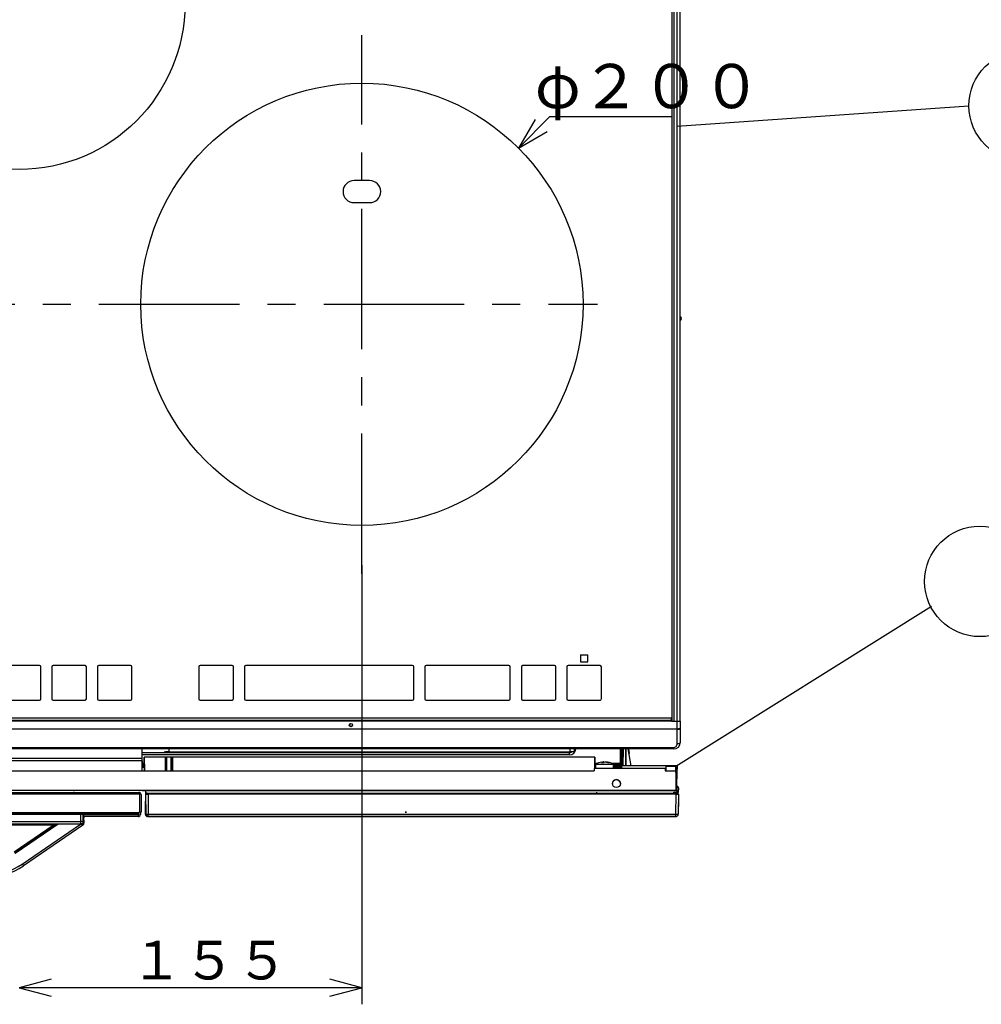
# Model space of a CAD drawing. Extents: x 21 to 613, y 19 to 408.
# Drawn here: x 115 to 202, y 133 to 222 of the extents above; entities that cross this region are included whole.
import ezdxf

# ---------------------------------------------------------------- set-up
doc = ezdxf.new("R2010")
doc.units = 0
doc.linetypes.add('CENTERX2', pattern=[20.32, 12.7, -2.54, 2.54, -2.54])
doc.layers.get('0').update_dxf_attribs({"linetype": 'CONTINUOUS'})
doc.layers.add('2_ALL_NOTES', color=7, linetype='CONTINUOUS')
doc.styles.add('SLDTEXTSTYLE2', font='MSGOTHIC.TTC', dxfattribs={"width": 0.833333, "bigfont": 'bigfont'})

msp = doc.modelspace()

# ---------------------------------------------------------------- linework, layer by layer
at = {"color": 3, "linetype": 'CONTINUOUS'}
for p, q in [((174.164118, 158.993369), (174.164118, 244.49337)), ((174.351211, 158.993369), (174.351211, 244.49337)), ((174.612982, 158.993369), (174.612982, 244.49337)), ((174.912979, 158.993369), (174.912979, 244.49337)), ((201.019047, 214.63593), (174.586632, 212.798707)), ((160.269257, 210.841385), (163.121552, 213.687973)), ((161.771857, 213.437958), (160.269257, 210.841385)), ((163.121552, 213.687973), (174.164118, 213.687973)), ((160.269257, 210.841385), (162.868834, 212.338782)), ((146.81298, 207.9134), (145.41298, 207.9134)), ((145.41298, 205.9134), (146.81298, 205.9134)), ((175.01298, 195.441947), (175.01298, 195.42479)), ((146.112976, 173.113403), (146.112976, 133.398636)), ((174.515674, 154.943107), (197.617823, 169.412616)), ((165.872981, 165.021252), (165.872981, 164.373369)), ((165.872981, 165.021252), (166.55298, 165.021252)), ((166.55298, 164.373369), (166.55298, 165.021252)), ((116.95298, 164.033369), (109.472979, 164.033369)), ((117.07298, 161.033369), (117.07298, 163.913369)), ((118.07298, 163.913369), (118.07298, 161.033369)), ((121.07298, 164.033369), (118.19298, 164.033369)), ((121.19298, 161.033369), (121.19298, 163.913369)), ((122.192979, 163.913369), (122.192979, 161.033369)), ((125.19298, 164.033369), (122.312979, 164.033369)), ((125.31298, 161.033369), (125.312979, 163.913369)), ((131.372979, 163.913369), (131.372979, 161.033369)), ((134.37298, 164.033369), (131.49298, 164.033369)), ((134.49298, 161.033369), (134.49298, 163.913369)), ((135.49298, 163.913369), (135.492979, 161.033369)), ((150.69298, 164.033369), (135.61298, 164.033369)), ((150.81298, 161.033369), (150.81298, 163.913369)), ((151.81298, 163.913369), (151.812981, 161.033369)), ((159.41298, 164.033369), (151.93298, 164.033369)), ((159.53298, 161.033369), (159.53298, 163.913369)), ((160.53298, 163.913369), (160.53298, 161.033369)), ((163.53298, 164.033369), (160.652979, 164.033369)), ((163.65298, 161.033369), (163.652979, 163.913369)), ((164.65298, 163.913369), (164.65298, 161.033369)), ((167.65298, 164.033369), (164.77298, 164.033369)), ((165.872981, 164.373369), (166.55298, 164.373369)), ((167.77298, 161.033369), (167.77298, 163.913369)), ((109.47298, 160.913369), (116.95298, 160.913369)), ((118.19298, 160.913369), (121.07298, 160.913369)), ((122.312979, 160.913369), (125.19298, 160.913369)), ((131.49298, 160.913369), (134.372979, 160.913369)), ((135.61298, 160.913369), (150.69298, 160.913369)), ((151.93298, 160.913369), (159.41298, 160.913369)), ((160.65298, 160.913369), (163.53298, 160.913369)), ((164.77298, 160.913369), (167.652978, 160.913369)), ((174.112977, 159.293369), (56.112982, 159.293369)), ((56.112982, 159.093369), (174.112977, 159.093369)), ((174.112977, 158.993369), (56.112982, 158.993369)), ((174.112977, 159.093369), (174.112977, 159.293369)), ((174.112977, 159.093369), (174.112977, 158.993369)), ((174.112977, 158.993369), (174.612982, 158.993369)), ((174.351211, 158.993369), (174.612982, 158.993369)), ((174.612982, 158.993369), (174.912979, 158.993369)), ((174.612982, 158.320626), (174.612982, 158.993369)), ((174.612982, 158.993369), (174.912979, 158.993369)), ((174.912979, 158.993369), (174.912979, 158.375139)), ((55.612977, 158.320626), (174.612982, 158.320626)), ((174.612982, 158.269882), (55.612977, 158.269882)), ((174.61298, 156.941137), (174.612982, 158.269882)), ((174.612982, 158.320626), (174.650382, 158.321051)), ((174.612982, 158.269882), (174.612982, 158.320626)), ((174.612982, 158.269882), (174.650382, 158.270703)), ((174.650382, 158.321051), (174.687201, 158.32232)), ((174.650382, 158.270703), (174.687201, 158.273154)), ((174.687201, 158.32232), (174.722861, 158.324414)), ((174.687201, 158.273154), (174.722861, 158.277196)), ((174.722861, 158.324414), (174.756807, 158.327299)), ((174.722861, 158.277196), (174.756807, 158.282767)), ((174.756807, 158.327299), (174.788509, 158.330931)), ((174.756807, 158.282767), (174.788509, 158.289779)), ((174.788509, 158.330931), (174.817471, 158.335252)), ((174.788509, 158.289779), (174.817471, 158.298124)), ((174.817471, 158.335252), (174.843243, 158.340196)), ((174.817471, 158.298124), (174.843243, 158.30767)), ((174.843243, 158.340196), (174.865421, 158.345685)), ((174.843243, 158.30767), (174.865421, 158.318268)), ((174.865421, 158.345685), (174.88366, 158.351634)), ((174.865421, 158.318268), (174.88366, 158.329755)), ((174.88366, 158.351634), (174.897675, 158.35795)), ((174.88366, 158.329755), (174.897675, 158.341949)), ((174.897675, 158.35795), (174.907247, 158.364534)), ((174.897675, 158.341949), (174.907247, 158.354662)), ((174.907247, 158.364534), (174.912228, 158.371283)), ((174.907247, 158.354662), (174.912228, 158.367694)), ((174.912228, 158.371283), (174.912979, 158.375139)), ((174.912228, 158.367694), (174.912979, 158.375139)), ((174.912979, 158.375139), (174.912979, 157.093369)), ((174.671508, 156.944062), (174.61298, 156.941137)), ((174.727787, 156.952725), (174.671508, 156.944062)), ((174.779649, 156.966793), (174.727787, 156.952725)), ((174.825109, 156.985725), (174.779649, 156.966793)), ((174.862422, 157.008793), (174.825109, 156.985725)), ((174.890144, 157.035112), (174.862422, 157.008793)), ((174.907215, 157.06367), (174.890144, 157.035112)), ((174.912979, 157.093369), (174.907215, 157.06367)), ((55.912979, 156.641137), (174.31298, 156.641137)), ((174.31298, 156.493369), (55.912979, 156.493369)), ((126.23298, 155.623044), (126.232979, 156.493368)), ((126.232979, 156.163021), (164.87298, 156.163021)), ((164.87298, 155.963016), (126.232979, 155.963015)), ((164.87298, 155.963016), (126.232979, 155.963015)), ((128.643474, 156.493368), (128.643473, 156.223524)), ((128.643473, 156.223524), (164.953076, 156.223524)), ((164.87298, 156.163021), (164.87298, 155.963016)), ((164.953076, 156.223524), (164.953074, 156.493368)), ((165.353075, 156.216532), (165.353075, 156.457241)), ((165.353075, 156.214241), (165.353075, 156.216532)), ((169.472978, 156.493368), (169.472978, 156.363011)), ((169.472978, 156.363011), (169.59298, 156.363011)), ((169.472978, 156.363011), (169.59298, 156.363011)), ((169.472978, 156.363011), (169.47298, 155.203015)), ((169.472978, 156.143008), (169.519976, 156.143008)), ((169.497255, 154.841263), (169.519976, 156.143008)), ((169.59298, 156.493368), (169.59298, 156.363011)), ((169.59298, 156.143006), (169.59298, 156.363011)), ((169.619962, 156.143007), (169.597241, 154.841261)), ((169.597241, 154.841106), (169.619963, 156.142851)), ((169.597241, 154.840464), (169.619963, 156.142208)), ((169.601777, 155.100791), (169.619963, 156.142577)), ((169.619963, 156.14249), (169.601777, 155.100704)), ((169.619962, 156.143007), (169.619963, 156.142851)), ((169.619963, 156.142811), (169.619963, 156.142577)), ((169.619963, 156.142441), (169.619963, 156.142208)), ((169.694772, 154.963045), (169.702783, 156.493369)), ((169.698939, 155.758516), (169.702783, 156.493369)), ((169.698939, 155.758516), (169.702783, 156.493369)), ((169.75477, 154.963045), (169.762781, 156.493369)), ((169.944563, 156.493369), (169.95258, 154.963045)), ((170.012572, 154.963045), (170.004562, 156.493369)), ((170.466694, 154.963045), (170.20506, 156.493369)), ((170.230338, 156.493369), (170.276645, 156.074636)), ((171.01298, 156.493369), (171.01298, 156.497463)), ((174.31298, 156.493369), (174.31298, 156.641137)), ((126.23298, 155.623044), (63.29298, 155.623044)), ((126.23298, 155.423049), (63.29298, 155.423049)), ((126.23298, 155.423049), (126.218826, 154.503112)), ((126.232979, 154.503112), (126.23298, 155.423049)), ((126.232979, 155.203015), (126.436719, 155.203015)), ((126.438814, 155.083025), (126.232979, 155.083025)), ((126.232979, 154.963017), (126.440909, 154.963018)), ((126.440909, 154.963018), (126.232979, 154.963017)), ((126.232979, 154.961262), (126.44094, 154.961262)), ((126.23298, 155.423049), (126.23298, 155.623044)), ((128.340206, 155.743044), (126.427296, 155.743036)), ((126.427296, 155.743036), (126.448938, 154.503112)), ((126.448938, 154.503112), (126.427296, 155.743036)), ((126.448938, 154.503112), (126.440909, 154.963018)), ((126.440909, 154.963018), (126.44094, 154.961262)), ((126.440939, 154.960462), (126.444748, 154.742208)), ((128.339824, 154.503112), (128.340206, 155.743044)), ((128.355482, 155.743067), (128.340206, 155.743044)), ((128.363588, 155.743068), (128.355482, 155.743067)), ((128.355482, 154.503112), (128.355482, 155.743067)), ((128.385374, 155.743069), (128.363588, 155.743068)), ((128.417602, 155.743069), (128.385374, 155.743069)), ((128.455469, 155.74307), (128.417602, 155.743069)), ((128.858927, 155.74307), (128.455469, 155.74307)), ((128.455469, 155.74307), (128.455469, 154.503111)), ((128.896794, 155.743069), (128.858927, 155.74307)), ((128.858927, 154.503111), (128.858927, 155.74307)), ((128.929016, 155.743069), (128.896794, 155.743069)), ((128.950807, 155.743068), (128.929016, 155.743069)), ((128.958914, 155.743067), (128.950807, 155.743068)), ((128.97419, 155.743044), (128.958914, 155.743067)), ((128.958914, 155.743067), (128.958914, 154.503112)), ((128.97419, 155.743044), (128.974566, 154.503112)), ((167.183384, 155.743044), (128.97419, 155.743044)), ((167.183384, 155.743044), (167.165586, 154.723112)), ((167.165586, 154.723112), (167.183384, 155.743044)), ((167.169771, 154.963018), (167.165586, 154.723112)), ((167.167649, 154.841263), (167.169771, 154.963018)), ((167.169771, 154.963018), (167.247239, 154.963017)), ((167.247239, 154.963017), (167.169771, 154.963018)), ((167.247239, 155.083025), (167.171869, 155.083025)), ((167.173961, 155.203015), (167.422059, 155.203015)), ((167.24724, 155.123075), (167.247239, 154.723113)), ((167.24724, 155.123075), (167.248496, 155.123077)), ((167.248496, 155.123077), (167.297718, 155.123084)), ((167.297718, 155.123084), (167.41443, 155.123089)), ((167.41443, 155.123089), (167.588255, 155.123094)), ((167.588255, 155.123094), (167.803749, 155.123096)), ((167.818794, 155.277839), (167.792496, 155.26092)), ((167.792496, 155.26092), (167.977241, 155.260922)), ((167.800072, 155.29525), (167.926565, 155.317322)), ((167.803749, 155.123096), (168.041775, 155.123097)), ((167.926565, 155.317322), (167.818794, 155.277839)), ((167.926565, 155.317322), (167.926565, 155.260922)), ((168.003175, 155.317317), (167.926565, 155.305675)), ((167.977241, 155.260922), (168.111309, 155.317324)), ((168.003175, 155.317317), (168.003175, 155.271831)), ((168.041775, 155.123097), (168.281171, 155.123097)), ((168.111309, 155.317324), (168.371198, 155.277837)), ((168.511221, 155.260912), (168.187919, 155.317319)), ((168.281171, 155.123097), (168.500665, 155.123094)), ((168.371198, 155.277837), (168.434611, 155.260917)), ((168.434611, 155.260917), (168.474057, 155.263561)), ((168.474057, 155.263561), (168.511221, 155.260912)), ((168.500665, 155.123094), (168.680766, 155.12309)), ((168.680766, 155.12309), (168.805459, 155.123084)), ((168.692425, 155.203015), (169.47298, 155.203015)), ((168.805459, 155.123084), (168.863669, 155.123078)), ((168.863669, 155.123078), (168.86724, 155.123075)), ((168.867239, 154.723113), (168.86724, 155.123075)), ((169.27298, 155.083025), (168.867239, 155.083025)), ((169.27298, 154.963025), (168.867239, 154.963017)), ((168.867239, 154.963017), (169.472978, 154.963019)), ((169.27298, 154.963025), (169.27298, 155.083025)), ((169.27298, 155.083025), (169.47298, 155.083018)), ((169.472978, 154.963019), (169.27298, 154.963025)), ((169.47298, 155.083018), (169.472978, 154.963019)), ((169.47298, 155.203015), (169.47298, 155.083018)), ((169.612977, 154.743045), (169.612977, 154.963044)), ((174.516019, 154.963044), (169.612977, 154.963044)), ((169.697604, 155.503061), (169.697627, 155.508318)), ((169.697627, 155.508318), (169.697711, 155.524047)), ((169.697711, 155.524047), (169.698003, 155.580311)), ((169.698003, 155.580311), (169.698432, 155.661816)), ((169.698432, 155.661816), (169.698682, 155.709577)), ((169.698682, 155.709577), (169.698939, 155.758516)), ((170.008662, 155.709577), (170.008406, 155.758516)), ((170.008913, 155.661816), (170.008662, 155.709577)), ((170.009342, 155.580311), (170.008913, 155.661816)), ((170.009634, 155.524047), (170.009342, 155.580311)), ((170.009717, 155.508318), (170.009634, 155.524047)), ((170.009747, 155.503061), (170.009717, 155.508318)), ((174.515674, 154.943107), (174.516019, 154.963044)), ((174.523125, 154.963044), (174.516019, 154.963044)), ((174.535508, 154.963044), (174.523125, 154.963044)), ((174.547587, 154.963044), (174.535508, 154.963044)), ((174.559175, 154.963044), (174.547587, 154.963044)), ((174.570089, 154.963044), (174.559175, 154.963044)), ((174.58016, 154.963044), (174.570089, 154.963044)), ((174.58923, 154.963043), (174.58016, 154.963044)), ((174.597159, 154.963043), (174.58923, 154.963043)), ((174.603822, 154.963043), (174.597159, 154.963043)), ((174.609115, 154.963043), (174.603822, 154.963043)), ((174.608735, 154.543104), (174.616066, 154.962281)), ((174.612956, 154.963042), (174.609115, 154.963043)), ((174.616066, 154.963041), (174.612227, 154.743042)), ((174.615285, 154.963042), (174.612956, 154.963042)), ((174.616066, 154.963041), (174.615285, 154.963042)), ((174.616066, 154.962281), (174.616066, 154.963041)), ((63.132979, 154.503112), (167.132977, 154.503112)), ((126.442656, 154.863004), (126.232979, 154.863004)), ((126.232979, 154.862209), (126.442656, 154.862209)), ((126.442656, 154.863004), (126.442656, 154.862209)), ((126.444748, 154.742776), (126.448938, 154.503112)), ((126.444748, 154.742208), (126.444748, 154.742776)), ((167.132977, 154.723112), (167.132977, 154.503112)), ((173.532978, 154.723112), (167.132977, 154.723112)), ((167.165932, 154.742749), (167.165586, 154.723112)), ((167.16592, 154.742208), (167.192981, 154.742208)), ((167.165926, 154.742524), (167.247239, 154.742524)), ((167.165926, 154.742423), (167.192981, 154.742423)), ((167.165932, 154.742749), (167.165932, 154.743006)), ((167.247239, 154.743005), (167.165932, 154.743006)), ((167.167649, 154.841263), (167.247239, 154.841263)), ((167.192981, 154.742524), (167.192981, 154.723111)), ((168.867239, 154.841263), (169.497255, 154.841263)), ((169.612977, 154.743045), (168.867239, 154.743045)), ((169.497254, 154.743005), (169.497255, 154.841263)), ((169.597241, 154.841261), (169.597241, 154.841106)), ((169.597242, 154.841067), (169.597241, 154.840737)), ((169.597241, 154.840737), (169.597247, 154.841006)), ((169.597242, 154.840697), (169.597241, 154.840464)), ((173.532978, 154.723112), (173.532978, 154.503112)), ((173.532978, 154.723096), (173.611876, 154.723096)), ((173.532978, 154.603095), (173.609784, 154.603095)), ((173.609778, 154.60305), (173.532978, 154.60305)), ((173.608735, 154.543107), (173.532978, 154.543107)), ((173.532978, 154.503112), (174.33298, 154.503112)), ((173.615715, 154.943108), (173.608735, 154.543107)), ((173.615715, 154.943108), (174.515733, 154.943108)), ((174.506304, 154.402908), (174.50875, 154.543107)), ((174.50875, 154.543107), (174.515733, 154.943108)), ((174.522776, 154.943107), (174.515733, 154.943108)), ((174.535159, 154.943107), (174.522776, 154.943107)), ((174.532977, 152.723112), (174.53298, 154.303112)), ((174.547238, 154.943107), (174.535159, 154.943107)), ((174.558826, 154.943107), (174.547238, 154.943107)), ((174.56974, 154.943107), (174.558826, 154.943107)), ((174.579811, 154.943107), (174.56974, 154.943107)), ((174.588881, 154.943106), (174.579811, 154.943107)), ((174.608735, 154.543104), (174.581823, 153.001359)), ((174.59681, 154.943106), (174.588881, 154.943106)), ((174.59369, 153.680453), (174.608735, 154.543104)), ((174.603473, 154.943106), (174.59681, 154.943106)), ((174.599013, 153.985249), (174.601409, 154.122405)), ((174.601409, 154.122386), (174.599013, 153.985221)), ((174.601409, 154.122405), (174.602941, 154.210318)), ((174.602941, 154.210307), (174.601409, 154.122386)), ((174.602941, 154.210318), (174.603465, 154.240474)), ((174.603465, 154.240474), (174.602941, 154.210307)), ((174.608766, 154.943106), (174.603473, 154.943106)), ((174.615714, 154.943105), (174.608735, 154.543104)), ((174.615714, 154.943105), (174.608735, 154.543104)), ((174.612227, 154.743042), (174.608735, 154.543104)), ((174.612607, 154.943105), (174.608766, 154.943106)), ((174.614936, 154.943105), (174.612607, 154.943105)), ((174.615714, 154.943105), (174.614936, 154.943105)), ((174.581823, 153.001304), (174.59369, 153.681304)), ((174.59369, 153.680496), (174.593863, 153.690173)), ((174.59369, 153.680453), (174.593863, 153.690133)), ((174.59369, 153.680496), (174.59369, 153.68129)), ((174.593863, 153.690173), (174.594334, 153.717157)), ((174.593863, 153.690133), (174.594334, 153.717121)), ((174.594334, 153.717157), (174.595055, 153.758367)), ((174.594334, 153.717121), (174.595055, 153.758333)), ((174.595055, 153.758367), (174.595967, 153.810723)), ((174.595055, 153.758333), (174.595967, 153.81069)), ((174.595967, 153.810723), (174.599013, 153.985249)), ((174.599013, 153.985221), (174.595967, 153.81069)), ((174.532977, 152.723112), (55.732979, 152.723112)), ((125.941235, 152.409168), (56.009093, 152.409168)), ((56.009146, 152.569159), (125.941291, 152.569159)), ((125.941291, 152.469168), (56.009146, 152.469168)), ((119.945163, 152.593103), (119.945163, 152.573103)), ((125.979501, 152.401557), (125.941235, 152.409168)), ((125.945235, 152.573103), (125.941291, 152.569159)), ((126.017818, 152.553931), (125.941291, 152.569159)), ((125.979556, 152.461557), (125.941291, 152.469168)), ((126.011941, 152.379882), (125.979501, 152.401557)), ((126.011997, 152.439882), (125.979556, 152.461557)), ((126.033616, 152.347442), (126.011941, 152.379882)), ((126.033672, 152.407442), (126.011997, 152.439882)), ((126.082695, 152.51058), (126.017818, 152.553931)), ((126.041227, 152.309176), (126.033616, 152.347442)), ((126.041282, 152.369176), (126.033672, 152.407442)), ((126.041227, 150.856753), (126.041227, 152.309176)), ((126.041282, 150.857031), (126.041282, 152.369176)), ((126.126046, 152.445703), (126.082695, 152.51058)), ((126.141274, 152.369176), (126.126046, 152.445703)), ((126.141274, 152.369176), (126.141274, 150.857031)), ((126.232979, 152.723041), (174.532977, 152.723041)), ((126.542698, 150.839523), (126.559136, 152.723103)), ((126.581878, 150.839126), (126.565437, 152.723103)), ((126.593239, 150.591368), (126.577523, 152.392241)), ((126.577523, 152.392241), (126.579195, 152.392136)), ((126.579195, 152.392136), (126.583959, 152.39205)), ((126.583959, 152.39205), (126.591744, 152.39198)), ((126.591744, 152.39198), (126.602428, 152.391928)), ((126.602428, 152.391928), (126.615845, 152.391895)), ((126.66744, 152.493103), (126.610445, 152.493103)), ((126.615845, 152.391895), (126.631784, 152.391881)), ((126.631784, 152.391881), (126.649998, 152.391885)), ((126.649998, 152.391885), (126.670201, 152.391909)), ((126.670201, 152.391909), (126.692079, 152.391952)), ((126.677519, 152.493114), (126.777515, 152.493114)), ((126.692079, 152.391952), (126.715291, 152.392013)), ((126.715291, 152.392013), (126.739474, 152.392091)), ((126.739474, 152.392091), (126.76425, 152.392185)), ((126.76425, 152.392185), (126.777515, 152.392241)), ((126.777515, 152.392241), (126.777515, 152.493114)), ((126.777515, 152.493114), (174.535772, 152.493114)), ((174.535772, 152.392241), (126.777515, 152.392241)), ((126.777515, 152.392241), (126.793231, 150.591369)), ((167.324361, 152.596604), (167.326167, 152.493114)), ((174.326172, 152.493114), (174.326202, 152.494993)), ((174.326202, 152.494993), (174.326297, 152.50056)), ((174.326297, 152.50056), (174.326458, 152.509605)), ((174.326458, 152.509605), (174.326673, 152.521789)), ((174.326673, 152.521789), (174.326929, 152.536653)), ((174.326929, 152.536653), (174.327227, 152.55364)), ((174.327227, 152.55364), (174.327549, 152.572109)), ((174.327549, 152.572109), (174.327883, 152.591369)), ((174.327883, 152.591369), (174.632248, 152.591369)), ((174.520054, 150.591369), (174.535772, 152.392241)), ((174.535772, 152.392241), (174.535772, 152.493114)), ((174.535772, 152.493114), (174.635765, 152.493114)), ((174.535772, 152.392241), (174.560705, 152.392139)), ((174.560705, 152.392139), (174.585251, 152.392053)), ((174.585251, 152.392053), (174.609024, 152.391982)), ((174.609024, 152.391982), (174.631654, 152.39193)), ((174.630561, 152.494993), (174.630531, 152.493114)), ((174.630662, 152.50056), (174.630561, 152.494993)), ((174.630817, 152.509605), (174.630662, 152.50056)), ((174.631032, 152.521789), (174.630817, 152.509605)), ((174.631288, 152.536653), (174.631032, 152.521789)), ((174.631586, 152.55364), (174.631288, 152.536653)), ((174.631908, 152.572109), (174.631586, 152.55364)), ((174.631654, 152.39193), (174.652788, 152.391896)), ((174.632248, 152.591369), (174.631908, 152.572109)), ((174.632248, 152.591369), (174.635765, 152.994859)), ((174.635766, 153.093114), (174.635765, 152.994859)), ((174.652788, 152.391896), (174.672096, 152.391881)), ((174.672096, 152.391881), (174.689276, 152.391885)), ((174.689276, 152.391885), (174.704061, 152.391908)), ((174.704061, 152.391908), (174.716219, 152.39195)), ((174.716219, 152.39195), (174.725562, 152.392011)), ((174.735762, 152.392241), (174.720046, 150.591369)), ((174.725562, 152.392011), (174.731943, 152.392088)), ((174.730804, 152.42422), (174.730816, 152.425224)), ((174.730816, 152.425224), (174.731025, 152.449591)), ((174.731025, 152.449591), (174.731287, 152.47932)), ((174.731287, 152.47932), (174.731585, 152.513293)), ((174.731585, 152.513293), (174.731907, 152.550232)), ((174.731907, 152.550232), (174.732241, 152.588751)), ((174.731943, 152.392088), (174.735262, 152.392182)), ((174.735764, 152.992241), (174.732241, 152.588751)), ((174.735262, 152.392182), (174.735762, 152.392241)), ((174.733665, 151.578231), (174.72808, 150.938254)), ((174.728658, 151.578002), (174.731746, 151.578077)), ((174.728933, 151.609524), (174.731895, 151.597863)), ((174.731746, 151.578077), (174.733665, 151.578231)), ((174.731895, 151.597863), (174.733665, 151.578231)), ((174.736282, 151.878207), (174.733671, 151.57901)), ((56.005147, 150.593103), (125.94518, 150.593103)), ((125.941235, 150.597048), (56.009093, 150.597048)), ((56.009146, 150.757039), (125.941291, 150.757039)), ((120.704456, 149.92192), (120.704456, 150.593103)), ((120.904456, 149.92192), (120.904456, 150.593103)), ((120.975163, 150.593103), (120.975163, 150.572247)), ((120.977781, 150.379139), (120.975163, 150.572247)), ((120.975163, 150.572247), (125.875163, 150.572247)), ((125.875163, 150.572247), (125.875163, 150.379139)), ((125.882025, 150.57911), (125.882025, 150.593103)), ((125.941235, 150.597048), (126.017762, 150.612275)), ((125.941235, 150.597048), (125.94518, 150.593103)), ((125.941291, 150.757039), (125.979556, 150.764649)), ((125.979556, 150.764649), (126.011997, 150.786325)), ((126.011997, 150.786325), (126.033672, 150.818765)), ((126.017762, 150.612275), (126.082639, 150.655627)), ((126.033672, 150.818765), (126.041282, 150.857031)), ((126.075162, 150.641104), (126.075162, 150.57911)), ((126.082639, 150.655627), (126.075955, 150.662311)), ((126.082639, 150.655627), (126.12599, 150.720502)), ((126.12599, 150.720502), (126.141218, 150.79703)), ((126.141218, 150.852313), (126.141218, 150.79703)), ((126.145219, 150.853086), (126.141274, 150.857031)), ((126.54041, 150.577363), (126.540789, 150.620814)), ((126.540789, 150.620814), (126.541214, 150.669421)), ((126.541214, 150.669421), (126.541669, 150.721592)), ((126.541669, 150.721592), (126.54214, 150.775618)), ((126.54214, 150.775618), (126.542642, 150.833127)), ((126.542642, 150.833127), (126.542698, 150.839523)), ((126.542642, 150.833127), (126.543533, 150.832996)), ((126.542698, 150.839523), (126.543054, 150.83947)), ((126.543054, 150.83947), (126.544028, 150.83941)), ((126.543533, 150.832996), (126.545966, 150.832846)), ((126.544028, 150.83941), (126.545605, 150.839341)), ((126.545605, 150.839341), (126.54776, 150.839264)), ((126.545966, 150.832846), (126.549908, 150.832674)), ((126.54776, 150.839264), (126.550461, 150.83918)), ((126.549908, 150.832674), (126.555297, 150.832482)), ((126.550461, 150.83918), (126.553664, 150.839091)), ((126.553664, 150.839091), (126.557321, 150.838998)), ((126.555297, 150.832482), (126.562048, 150.832272)), ((126.557321, 150.838998), (126.561373, 150.838901)), ((126.561373, 150.838901), (126.565759, 150.838804)), ((126.562048, 150.832272), (126.570057, 150.832049)), ((126.565759, 150.838804), (126.570408, 150.838707)), ((126.570057, 150.832049), (126.579199, 150.831815)), ((126.570408, 150.838707), (126.575249, 150.838611)), ((126.575249, 150.838611), (126.580207, 150.83852)), ((126.579199, 150.831815), (126.58933, 150.831574)), ((126.580207, 150.83852), (126.582341, 150.838482)), ((126.591077, 150.839126), (126.581878, 150.839126)), ((126.582347, 150.839126), (126.582341, 150.838482)), ((126.582341, 150.838482), (126.591084, 150.838328)), ((126.58933, 150.831574), (126.591143, 150.831533)), ((126.793231, 150.591369), (174.520054, 150.591369)), ((126.793231, 150.393114), (126.793231, 150.591369)), ((150.012723, 150.7629), (150.050762, 150.762905)), ((150.050762, 150.762895), (150.012723, 150.7629)), ((150.050762, 150.762905), (150.159094, 150.762909)), ((150.159094, 150.762891), (150.050762, 150.762895)), ((174.520054, 150.393114), (174.520054, 150.591369)), ((174.726012, 150.918869), (174.722799, 150.907048)), ((174.723073, 150.938024), (174.726161, 150.9381)), ((174.728074, 150.937474), (174.725005, 150.585782)), ((174.72808, 150.938254), (174.726012, 150.918869)), ((174.726161, 150.9381), (174.72808, 150.938254)), ((61.245867, 149.72192), (120.704456, 149.72192)), ((61.24587, 149.92192), (120.704456, 149.92192)), ((63.77044, 149.700941), (118.179956, 149.700941)), ((118.473261, 149.68083), (114.71559, 147.104142)), ((114.717045, 147.079362), (118.528768, 149.693116)), ((118.474888, 149.675577), (114.71856, 147.099809)), ((118.636391, 149.693116), (114.750977, 147.028832)), ((115.39568, 146.086198), (120.655768, 149.693116)), ((118.179956, 149.700941), (118.179956, 149.600949)), ((118.200346, 149.700936), (118.179956, 149.700941)), ((118.244148, 149.700897), (118.200346, 149.700936)), ((118.26976, 149.625805), (118.233873, 149.61589)), ((118.286888, 149.700817), (118.244148, 149.700897)), ((118.304186, 149.635291), (118.26976, 149.625805)), ((118.3279, 149.700699), (118.286888, 149.700817)), ((118.336614, 149.6442), (118.304186, 149.635291)), ((118.366544, 149.700544), (118.3279, 149.700699)), ((118.366538, 149.652394), (118.336614, 149.6442)), ((118.393491, 149.659744), (118.366538, 149.652394)), ((118.402217, 149.700354), (118.366544, 149.700544)), ((118.417052, 149.666135), (118.393491, 149.659744)), ((118.434362, 149.700132), (118.402217, 149.700354)), ((118.436854, 149.671469), (118.417052, 149.666135)), ((118.462477, 149.699882), (118.434362, 149.700132)), ((118.452587, 149.675661), (118.436854, 149.671469)), ((118.464007, 149.678647), (118.452587, 149.675661)), ((118.486124, 149.699607), (118.462477, 149.699882)), ((118.470934, 149.680379), (118.464007, 149.678647)), ((118.473261, 149.68083), (118.470934, 149.680379)), ((118.474888, 149.675577), (118.473261, 149.68083)), ((118.483495, 149.680861), (118.474888, 149.675577)), ((118.49481, 149.686153), (118.483495, 149.680861)), ((118.504934, 149.699313), (118.486124, 149.699607)), ((118.506697, 149.689994), (118.49481, 149.686153)), ((118.518613, 149.699003), (118.504934, 149.699313)), ((118.518969, 149.692323), (118.506697, 149.689994)), ((118.526948, 149.698683), (118.518613, 149.699003)), ((118.531437, 149.693103), (118.518969, 149.692323)), ((118.529815, 149.698356), (118.526948, 149.698683)), ((118.528768, 149.693116), (118.636391, 149.693116)), ((118.529815, 149.698356), (118.531433, 149.693116)), ((118.965163, 149.693116), (118.636391, 149.693116)), ((120.168702, 149.699564), (118.921623, 149.699564)), ((118.921623, 149.699564), (118.921707, 149.693163)), ((118.965275, 149.699564), (118.965163, 149.693116)), ((120.12505, 149.699564), (120.125163, 149.693116)), ((120.655768, 149.693116), (120.125163, 149.693116)), ((120.571268, 149.699649), (120.564281, 149.693116)), ((120.571268, 149.699649), (120.726744, 149.699649)), ((120.665248, 149.699649), (120.655676, 149.693116)), ((120.665296, 149.699649), (120.655768, 149.693116)), ((120.904456, 149.92192), (120.704456, 149.92192)), ((120.704456, 149.72192), (120.704456, 149.92192)), ((120.726744, 149.699649), (120.704473, 149.72192)), ((120.726744, 149.699649), (120.751681, 149.701209)), ((120.751681, 149.701209), (120.776228, 149.705867)), ((120.776228, 149.705867), (120.800003, 149.713548)), ((120.800003, 149.713548), (120.822633, 149.724134)), ((120.822633, 149.724134), (120.843767, 149.737459)), ((120.843767, 149.737459), (120.863074, 149.753316)), ((120.863074, 149.753316), (120.880254, 149.771455)), ((120.880254, 149.771455), (120.895037, 149.791596)), ((120.895037, 149.791596), (120.907194, 149.813423)), ((120.904456, 149.921903), (120.926727, 149.899631)), ((120.907194, 149.813423), (120.916534, 149.836596)), ((120.916534, 149.836596), (120.922912, 149.860753)), ((120.922912, 149.860753), (120.926228, 149.885517)), ((120.926228, 149.885517), (120.926727, 149.899631)), ((120.926727, 150.113103), (120.97251, 150.158887)), ((120.926727, 149.899631), (120.926727, 150.113103)), ((120.926727, 150.012675), (120.941814, 150.012962)), ((120.941814, 150.012962), (120.9543, 150.013274)), ((120.961422, 150.095539), (120.952097, 150.104705)), ((120.9543, 150.013274), (120.96399, 150.013605)), ((120.96399, 150.013605), (120.970734, 150.013951)), ((120.970734, 150.013951), (120.974427, 150.014307)), ((120.97251, 150.158887), (120.97251, 150.272073)), ((120.974427, 150.014307), (120.975163, 150.014554)), ((120.975163, 150.057494), (120.975163, 150.014554)), ((120.975163, 150.014554), (120.975163, 149.778476)), ((120.977781, 150.379139), (120.975415, 150.375984)), ((125.875163, 150.379139), (120.977781, 150.379139)), ((126.826498, 150.374085), (126.736912, 150.375648)), ((174.520054, 150.393114), (126.793231, 150.393114)), ((126.826498, 150.374085), (126.837494, 150.380098)), ((126.876245, 150.379102), (126.835674, 150.379102)), ((126.837494, 150.380098), (126.870139, 150.397952)), ((126.85581, 150.383566), (126.844825, 150.378173)), ((126.876245, 150.393599), (126.85581, 150.383566)), ((126.870139, 150.397952), (126.876245, 150.401292)), ((126.876245, 150.379102), (126.876245, 150.393599)), ((174.524936, 150.379102), (126.876245, 150.379102)), ((126.913226, 150.393114), (126.894498, 150.38351)), ((126.90875, 150.390818), (174.524936, 150.390818)), ((174.524936, 150.379102), (174.524936, 150.390818)), ((118.179956, 149.600949), (63.77044, 149.600949)), ((114.659042, 147.186608), (118.179956, 149.600949)), ((120.888269, 149.613531), (115.508785, 145.924742)), ((118.197084, 149.605701), (118.179956, 149.600949)), ((118.233873, 149.61589), (118.197084, 149.605701)), ((118.010754, 135.675093), (115.112976, 134.898636)), ((146.112976, 134.898636), (143.215199, 135.675093)), ((115.112976, 134.898636), (118.010754, 134.122179)), ((146.112976, 134.898636), (115.112976, 134.898636)), ((143.215199, 134.122179), (146.112976, 134.898636))]:
    msp.add_line(p, q, dxfattribs=at)
at = {"color": 3, "linetype": 'CENTERX2'}
for p, q in [((146.11298, 172.331707), (146.11298, 221.060973)), ((61.375679, 196.7134), (167.433494, 196.7134))]:
    msp.add_line(p, q, dxfattribs=at)
at = {"color": 3, "linetype": 'CONTINUOUS'}
for centre, radius in [((115.11298, 223.913398), 15), ((206.018898, 214.67453), 5), ((146.11298, 196.713403), 20), ((146.11298, 196.713403), 20), ((202.002746, 171.654302), 5), ((145.11298, 158.656997), 0.15), ((145.11298, 158.656997), 0.008579), ((169.13298, 153.363112), 0.36)]:
    msp.add_circle(centre, radius, dxfattribs=at)
for centre, radius, start, end in [((145.41298, 206.9134), 1, 90, 270), ((146.81298, 206.9134), 1, 270, 90), ((174.86298, 195.441947), 0.15, 0, 70.528779), ((174.86298, 195.42479), 0.15, 289.471221, 0), ((116.95298, 163.913369), 0.12, 0, 90), ((118.19298, 163.913369), 0.12, 90, 180), ((121.07298, 163.913369), 0.12, 0, 90), ((122.31298, 163.913369), 0.120001, 90.00047746, 180), ((125.19298, 163.913369), 0.12, 0, 90), ((131.49298, 163.913369), 0.120001, 90, 180), ((134.37298, 163.913369), 0.12, 0, 90), ((135.61298, 163.913369), 0.12, 90, 180), ((150.69298, 163.913369), 0.12, 0, 90), ((151.93298, 163.913369), 0.12, 90, 180), ((159.41298, 163.913369), 0.12, 0, 90), ((160.65298, 163.913369), 0.12, 90.00047746, 180), ((163.53298, 163.913369), 0.12, 0, 90), ((164.77298, 163.913369), 0.12, 90, 180), ((167.65298, 163.913369), 0.12, 0, 90), ((116.95298, 161.033369), 0.12, 270, 0), ((118.19298, 161.033369), 0.12, 180, 270), ((121.07298, 161.033369), 0.12, 270, 0), ((122.31298, 161.033369), 0.120001, 180, 269.99952254), ((125.19298, 161.033369), 0.12, 270, 0), ((131.49298, 161.033369), 0.120001, 180, 270), ((134.37298, 161.033369), 0.12, 269.99952254, 0), ((135.61298, 161.033369), 0.120001, 180, 270), ((150.69298, 161.033369), 0.12, 270, 0), ((151.93298, 161.033369), 0.12, 180, 270), ((159.41298, 161.033369), 0.12, 270, 0), ((160.65298, 161.033369), 0.12, 180, 270), ((163.53298, 161.033369), 0.12, 270, 0), ((164.77298, 161.033369), 0.12, 180, 270), ((167.65298, 161.033369), 0.12, 269.99904507, 0), ((174.31298, 157.093369), 0.6, 270, 0), ((174.31298, 156.941137), 0.3, 270, 0), ((128.546554, 150.062471), 6.161815, 89.09875931, 92.815573), ((164.87298, 156.563016), 0.6, 270, 353.334176), ((164.87298, 156.563016), 0.6, 270, 353.334176), ((164.87298, 156.563016), 0.399996, 270, 300.067995), ((165.05305, 150.496973), 5.727424, 86.9972466, 91.00016684), ((169.570889, 190.969178), 34.826207, 269.91623834, 270.08073451), ((165.525251, 155.59494), 39.089448, 180.92886105, 181.07290577), ((168.05724, 153.582825), 1.74025, 98.536952, 117.73937288), ((168.05724, 153.582825), 1.74025, 62.26062712, 81.314843), ((116.899338, 155.670331), 50.275147, 358.94311951, 359.05511464), ((169.497254, 154.843008), 0.100003, 270, 358.99901444), ((169.497254, 154.842854), 0.100003, 270, 358.99844159), ((169.497254, 154.842814), 0.100003, 270, 358.99902445), ((169.497254, 154.842484), 0.100003, 270, 358.99901444), ((169.497254, 154.842444), 0.100003, 270, 358.99902445), ((169.497254, 154.842211), 0.100003, 270, 358.99901444), ((169.547286, 156.275845), 1.435454, 268.00262109, 271.99434445), ((174.33298, 154.303112), 0.2, 0, 90), ((174.558779, 155.977575), 1.435341, 268.00254227, 271.99454132), ((169.13298, 153.363112), 0.36, 0, 180.002865), ((120.055163, 152.553103), 0.04, 29.999999, 90), ((126.677519, 152.393114), 0.1, 90, 180.50019946), ((174.549085, 153.631235), 0.630727, 268.536523, 272.97528862), ((174.481838, 153.003104), 0.1, 300.757853, 359.00014016), ((174.481838, 153.003049), 0.1, 300.757854, 359.00014016), ((174.644735, 151.157275), 1.434148, 86.50186713, 90.49887547), ((174.64825, 151.560602), 1.434311, 86.50194545, 90.49873889), ((174.635766, 152.393114), 0.1, 359.49980054, 90.00057296), ((174.635766, 152.993114), 0.100002, 359.49981055, 90), ((174.636286, 151.87908), 0.1, 359.49980054, 25.657221), ((174.732082, 151.945892), 0.067815, 269.318003, 273.55077378), ((125.875934, 150.578338), 0.00614, 262.78585515, 7.22340294), ((125.875177, 150.579124), 0.199985, 269.99598899, 359.99598899), ((126.740408, 150.575623), 0.200006, 179.50153431, 268.99844659), ((126.619404, 150.592777), 0.080484, 191.0413151, 263.324988), ((126.597251, 152.042856), 1.268436, 267.50982902, 269.746631), ((126.693235, 156.321802), 5.731306, 269.00029084, 270.99970933), ((126.793231, 150.593114), 0.2, 180.50019946, 270), ((174.62005, 156.32184), 5.731343, 269.0002973, 270.9997027), ((174.520054, 150.593114), 0.2, 270, 359.50008701), ((118.529815, 149.598344), 0.100012, 90, 124.43529046), ((120.704456, 149.92192), 0.2, 270, 0), ((123.057577, 151.226361), 2.703169, 213.88145, 216.62994366), ((120.890935, 150.977209), 1.201688, 269.649151, 274.01923567), ((120.775163, 149.778477), 0.2, 304.43902981, 359.99971352), ((120.915167, 150.014552), 0.059996, 0.00190999, 78.890426), ((120.915167, 150.057492), 0.059996, 0.00190999, 76.277435), ((123.337303, 150.257975), 2.364835, 177.13966128, 179.65842831), ((126.827197, 150.414079), 0.04, 268.99870799, 296.14866476), ((126.876245, 150.419103), 0.040001, 270, 297.14991046), ((127.248406, 150.575646), 0.4027, 206.953676, 208.49745352), ((174.524937, 150.550818), 0.16, 269.9996419, 299.0881), ((112.115615, 150.869625), 5.8, 270, 304.43899559), ((119.521942, 148.856454), 4.969946, 213.87629824, 216.14906685), ((112.115615, 150.873116), 6.000001, 270, 304.43898346)]:
    msp.add_arc(centre, radius, start, end, dxfattribs=at)

# ---------------------------------------------------------------- texts
at = {"layer": '2_ALL_NOTES', "color": 2, "linetype": 'CONTINUOUS', "attachment_point": 1, "style": 'SLDTEXTSTYLE2'}
for s, insert, char_height in [('φ２００', (161.758173, 218.451445), 4), ('１５５', (125.15464, 139.144089), 3.5)]:
    msp.add_mtext(s, dxfattribs=dict(at, insert=insert, char_height=char_height))

doc.saveas('drawing.dxf')
